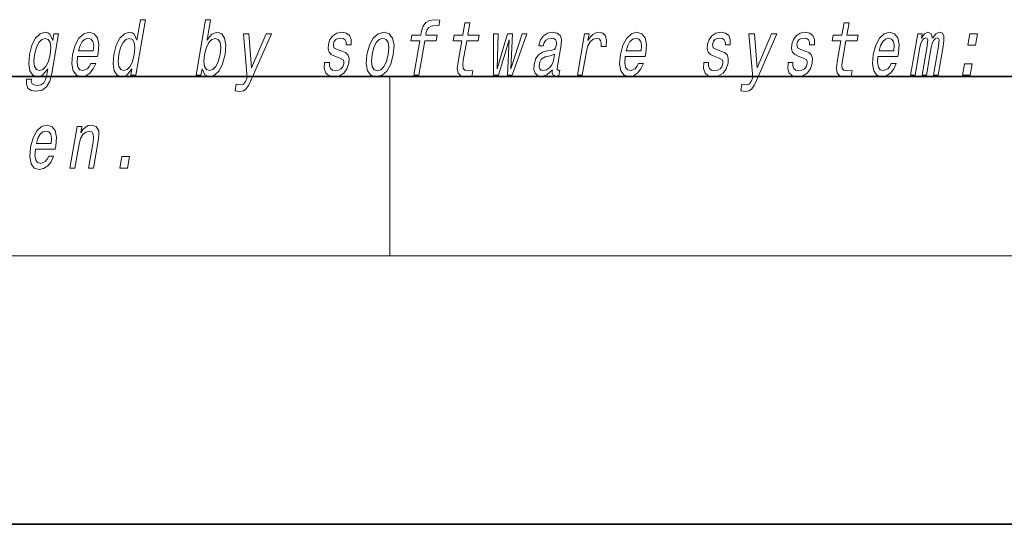
# Model space of a CAD drawing. Extents: x 0 to 420, y 0 to 297.
# Drawn here: x 304 to 326, y 0 to 11 of the extents above; entities that cross this region are included whole.
import ezdxf

# ---------------------------------------------------------------- set-up
doc = ezdxf.new("R2010")
doc.units = 0

msp = doc.modelspace()

# ---------------------------------------------------------------- linework, layer by layer
at = {"color": 7, "lineweight": 35}
for p, q in [((20, 10), (410, 10)), ((230, 10), (410, 10)), ((0, 0), (420, 0))]:
    msp.add_line(p, q, dxfattribs=at)
at = {"color": 7, "lineweight": 13}
for p, q in [((312.5, 6), (312.5, 10)), ((414, 6), (16, 6))]:
    msp.add_line(p, q, dxfattribs=at)
for points in [[(306.739563, 10.173907), (306.71463, 10.030392), (306.825867, 10.030392), (307.041443, 11.27189), (306.931488, 11.27189), (306.852509, 10.817135), (306.790649, 10.948547), (306.744232, 10.979671), (306.68692, 10.991775), (306.573486, 10.957192), (306.473236, 10.860363), (306.391876, 10.704742), (306.336578, 10.495521), (306.319214, 10.286299), (306.346222, 10.12895), (306.412537, 10.030392), (306.514282, 9.997539), (306.575775, 10.009642), (306.634277, 10.040766)], [(308.309174, 10.173907), (308.368225, 10.040766), (308.473206, 9.997539), (308.585083, 10.030392), (308.68689, 10.12895), (308.767303, 10.286299), (308.823853, 10.495522), (308.839966, 10.704743), (308.812622, 10.860363), (308.746033, 10.957192), (308.645844, 10.991775), (308.526825, 10.946818), (308.47171, 10.891486), (308.420868, 10.817135), (308.499847, 11.27189), (308.388611, 11.27189), (308.173035, 10.030392), (308.284241, 10.030392)], [(313.171448, 10.798115), (313.038116, 10.030392), (313.149353, 10.030392), (313.282654, 10.798115), (313.535461, 10.798115), (313.557983, 10.927798), (313.305176, 10.927798), (313.315094, 10.984859), (313.335938, 11.054023), (313.373138, 11.100708), (313.427216, 11.128374), (313.499817, 11.138749), (313.593414, 11.131832), (313.616241, 11.263245), (313.49765, 11.27189), (313.38623, 11.256329), (313.302307, 11.209642), (313.242676, 11.128374), (313.208679, 11.012524), (313.193939, 10.927798), (312.990448, 10.927798), (312.967926, 10.798115)], [(314.1073, 10.798115), (314.02652, 10.332985), (314.007996, 10.182553), (314.02536, 10.078807), (314.085632, 10.018288), (314.202118, 9.997539), (314.335052, 10.006184), (314.35788, 10.137596), (314.26001, 10.127221), (314.175201, 10.141054), (314.135956, 10.184282), (314.128326, 10.256905), (314.142273, 10.358922), (314.218506, 10.798115), (314.472595, 10.798115), (314.495117, 10.927798), (314.241028, 10.927798), (314.288177, 11.199267), (314.176941, 11.199267), (314.129822, 10.927798), (313.937683, 10.927798), (313.915161, 10.798115)], [(322.5755, 10.798115), (322.494751, 10.332985), (322.476196, 10.182553), (322.493591, 10.078807), (322.553864, 10.018288), (322.670349, 9.997539), (322.803284, 10.006185), (322.826111, 10.137596), (322.728241, 10.127222), (322.643433, 10.141054), (322.604187, 10.184282), (322.596558, 10.256905), (322.610474, 10.358922), (322.686737, 10.798115), (322.940796, 10.798115), (322.963318, 10.927798), (322.709259, 10.927798), (322.756409, 11.199267), (322.645172, 11.199267), (322.598022, 10.927798), (322.405914, 10.927798), (322.383392, 10.798115)], [(304.951233, 10.07189), (305.105255, 10.958921), (304.999084, 10.958921), (304.972961, 10.808489), (304.909485, 10.945088), (304.862396, 10.979671), (304.805084, 10.991775), (304.69165, 10.957192), (304.5914, 10.860362), (304.51004, 10.704742), (304.454742, 10.495521), (304.437073, 10.28457), (304.464417, 10.12895), (304.530701, 10.030392), (304.632446, 9.997539), (304.695221, 10.009642), (304.75119, 10.040766), (304.862488, 10.172178), (304.839661, 10.040766), (304.811523, 9.937019), (304.770813, 9.862668), (304.710205, 9.81944), (304.627899, 9.803879), (304.560181, 9.814253), (304.515381, 9.84019), (304.49411, 9.885146), (304.495758, 9.945665), (304.388336, 9.945665), (304.387146, 9.938748), (304.384338, 9.828086), (304.420502, 9.745089), (304.492096, 9.691486), (304.598755, 9.672466), (304.734711, 9.698402), (304.834534, 9.771026), (304.905731, 9.89725)], [(304.569763, 10.495521), (304.60788, 10.649411), (304.661804, 10.763533), (304.726593, 10.830968), (304.801605, 10.855175), (304.871948, 10.830968), (304.915863, 10.763533), (304.930176, 10.649411), (304.916107, 10.495521), (304.876129, 10.338172), (304.822479, 10.22578), (304.754852, 10.156616), (304.676392, 10.134138), (304.609497, 10.156616), (304.56842, 10.22578), (304.554108, 10.339901)], [(305.526886, 10.450564), (305.971802, 10.450564), (305.985382, 10.521458), (305.999695, 10.720304), (305.96991, 10.869008), (305.897034, 10.958921), (305.785187, 10.991775), (305.664154, 10.957192), (305.558868, 10.860363), (305.47467, 10.703013), (305.418396, 10.495521), (305.400452, 10.282841), (305.430298, 10.127221), (305.500702, 10.030392), (305.608734, 9.997539), (305.711243, 10.020017), (305.802338, 10.078806), (305.87796, 10.172178), (305.933716, 10.296674), (305.82373, 10.296674), (305.788971, 10.227509), (305.747101, 10.175636), (305.646362, 10.134138), (305.577637, 10.153158), (305.533783, 10.213676), (305.515503, 10.312236), (305.526001, 10.445377)], [(305.549103, 10.578518), (305.58374, 10.697826), (305.633179, 10.786011), (305.694305, 10.839613), (305.765869, 10.858633), (305.829559, 10.839613), (305.87207, 10.786011), (305.888336, 10.697826), (305.878998, 10.578518)], [(306.682159, 10.855175), (306.751251, 10.830968), (306.795166, 10.763533), (306.808502, 10.65114), (306.794128, 10.495521), (306.754181, 10.338172), (306.701782, 10.22578), (306.634155, 10.156616), (306.556946, 10.134138), (306.491333, 10.156616), (306.450256, 10.22578), (306.434692, 10.339901), (306.450317, 10.495521), (306.488434, 10.649411), (306.543335, 10.761804), (306.608429, 10.830968)], [(308.710083, 10.495522), (308.67041, 10.339902), (308.616486, 10.22578), (308.55011, 10.156616), (308.477966, 10.134138), (308.407288, 10.156616), (308.36496, 10.22578), (308.350342, 10.338172), (308.366272, 10.495521), (308.404694, 10.65114), (308.458313, 10.763533), (308.524384, 10.830968), (308.60318, 10.855175), (308.667236, 10.830968), (308.709564, 10.761804), (308.724182, 10.649411)], [(309.737793, 10.958921), (309.410431, 10.194656), (309.352264, 10.958921), (309.230927, 10.958921), (309.318542, 9.978518), (309.280762, 9.892063), (309.235168, 9.833273), (309.172455, 9.814253), (309.07309, 9.831544), (309.047577, 9.68457), (309.152588, 9.670737), (309.232117, 9.68457), (309.293976, 9.727798), (309.346069, 9.80215), (309.399109, 9.911083), (309.856598, 10.958921)], [(311.428497, 10.571602), (311.327057, 10.606184), (311.254333, 10.645953), (311.241913, 10.727221), (311.259399, 10.784282), (311.293152, 10.825781), (311.340637, 10.851717), (311.404358, 10.862092), (311.461975, 10.851717), (311.503326, 10.820593), (311.525543, 10.773908), (311.527374, 10.711659), (311.636078, 10.711659), (311.636688, 10.715117), (311.637238, 10.82751), (311.600739, 10.915694), (311.529449, 10.971025), (311.42688, 10.991775), (311.315826, 10.971025), (311.22757, 10.913965), (311.163544, 10.829239), (311.129761, 10.722034), (311.123138, 10.618288), (311.145905, 10.545666), (311.195038, 10.493792), (311.273438, 10.45748), (311.390106, 10.415982), (311.458435, 10.372755), (311.472656, 10.338173), (311.471222, 10.286299), (311.44873, 10.222322), (311.410004, 10.173907), (311.355286, 10.142783), (311.287781, 10.132409), (311.220032, 10.142783), (311.175781, 10.179094), (311.151886, 10.237885), (311.152069, 10.319152), (311.044647, 10.319152), (311.03833, 10.180823), (311.072723, 10.080536), (311.144379, 10.020017), (311.254242, 9.997539), (311.376953, 10.020017), (311.47467, 10.080536), (311.544586, 10.177365), (311.585449, 10.303591), (311.590454, 10.412524), (311.564178, 10.486876), (311.508148, 10.535291)], [(311.990601, 10.493792), (311.974182, 10.282841), (312.00531, 10.127221), (312.08078, 10.030392), (312.198944, 9.997539), (312.32724, 10.030392), (312.436035, 10.125492), (312.52121, 10.281112), (312.57962, 10.493792), (312.594757, 10.704743), (312.563934, 10.862092), (312.48819, 10.957192), (312.371582, 10.991775), (312.241699, 10.957192), (312.132629, 10.860363), (312.047455, 10.704743)], [(312.104675, 10.495522), (312.143066, 10.651141), (312.197968, 10.763533), (312.266846, 10.832697), (312.348175, 10.856904), (312.4198, 10.832697), (312.464966, 10.765262), (312.48053, 10.651141), (312.466156, 10.495522), (312.426208, 10.338173), (312.371002, 10.224051), (312.302094, 10.154887), (312.222351, 10.132409), (312.14917, 10.154887), (312.104279, 10.224051), (312.088715, 10.338173)], [(314.92627, 10.030392), (315.164307, 10.818864), (315.12851, 10.030392), (315.23468, 10.030392), (315.562744, 10.958921), (315.455322, 10.958921), (315.205902, 10.170449), (315.242981, 10.958921), (315.132996, 10.958921), (314.89624, 10.170449), (314.920654, 10.958921), (314.814484, 10.958921), (314.820099, 10.030392)], [(316.13089, 10.151429), (316.129974, 10.146242), (316.126099, 10.087452), (316.137848, 10.045954), (316.211761, 10.013101), (316.276123, 10.026934), (316.296509, 10.144512), (316.269073, 10.139325), (316.23761, 10.161803), (316.243286, 10.230968), (316.326752, 10.711659), (316.332916, 10.834426), (316.30368, 10.920881), (316.235596, 10.972754), (316.130188, 10.991775), (316.020416, 10.971025), (315.931824, 10.912236), (315.866638, 10.820593), (315.829163, 10.699556), (315.827362, 10.689181), (315.927216, 10.689181), (315.948669, 10.761804), (315.985504, 10.813677), (316.036407, 10.844801), (316.102966, 10.856905), (316.163391, 10.848259), (316.203125, 10.822323), (316.221863, 10.777366), (316.21991, 10.715117), (316.20224, 10.642495), (316.17572, 10.606184), (316.122162, 10.588893), (316.024963, 10.57506), (315.910858, 10.543936), (315.824158, 10.488605), (315.763611, 10.402149), (315.727509, 10.274196), (315.720337, 10.160074), (315.744812, 10.075348), (315.798676, 10.021746), (315.882599, 10.002726), (316.00647, 10.039037)], [(316.68927, 10.030392), (316.800507, 10.030392), (316.8927, 10.561228), (316.92627, 10.689181), (316.976318, 10.780824), (317.041534, 10.836155), (317.119415, 10.855175), (317.172943, 10.843072), (317.208649, 10.80849), (317.223724, 10.7497), (317.21875, 10.670161), (317.331238, 10.670161), (317.340393, 10.810219), (317.316101, 10.910507), (317.25708, 10.971025), (317.165894, 10.991775), (317.09903, 10.977942), (317.037415, 10.94336), (316.977905, 10.88457), (316.924927, 10.805032), (316.95163, 10.958921), (316.850525, 10.958921)], [(317.758789, 10.450564), (318.203705, 10.450564), (318.217255, 10.521458), (318.231567, 10.720305), (318.201782, 10.869008), (318.128906, 10.958921), (318.017059, 10.991775), (317.896057, 10.957192), (317.790741, 10.860363), (317.706543, 10.703014), (317.650299, 10.495522), (317.632324, 10.282841), (317.66217, 10.127221), (317.732574, 10.030392), (317.840637, 9.997539), (317.943115, 10.020017), (318.034241, 10.078807), (318.109863, 10.172178), (318.165588, 10.296674), (318.055634, 10.296674), (318.020874, 10.227509), (317.979004, 10.175636), (317.878265, 10.134138), (317.809509, 10.153158), (317.765656, 10.213676), (317.747375, 10.312236), (317.757874, 10.445377)], [(317.781006, 10.578518), (317.815613, 10.697826), (317.865051, 10.786011), (317.926178, 10.839614), (317.997742, 10.858634), (318.061432, 10.839614), (318.103943, 10.786011), (318.120239, 10.697826), (318.110901, 10.578519)], [(319.896729, 10.571602), (319.795288, 10.606184), (319.722565, 10.645953), (319.710144, 10.727221), (319.727631, 10.784282), (319.761383, 10.825781), (319.808838, 10.851717), (319.872589, 10.862092), (319.930176, 10.851717), (319.971558, 10.820593), (319.993774, 10.773908), (319.995605, 10.711659), (320.104309, 10.711659), (320.104919, 10.715117), (320.105469, 10.82751), (320.06897, 10.915694), (319.997681, 10.971025), (319.895111, 10.991775), (319.784058, 10.971025), (319.695801, 10.913965), (319.631775, 10.829239), (319.597992, 10.722034), (319.59137, 10.618288), (319.614136, 10.545666), (319.663269, 10.493793), (319.741638, 10.457481), (319.858307, 10.415982), (319.926636, 10.372755), (319.940857, 10.338173), (319.939453, 10.2863), (319.916962, 10.222322), (319.878235, 10.173907), (319.823517, 10.142783), (319.755981, 10.132409), (319.688263, 10.142783), (319.644012, 10.179095), (319.620087, 10.237885), (319.6203, 10.319153), (319.512878, 10.319153), (319.506531, 10.180824), (319.540955, 10.080536), (319.61261, 10.020017), (319.722473, 9.997539), (319.845184, 10.020017), (319.942902, 10.080536), (320.012787, 10.177365), (320.05368, 10.303591), (320.058685, 10.412524), (320.03241, 10.486876), (319.976349, 10.535291)], [(321.028748, 10.958922), (320.701385, 10.194656), (320.64325, 10.958922), (320.521912, 10.958922), (320.609497, 9.978518), (320.571747, 9.892063), (320.526154, 9.833274), (320.46344, 9.814253), (320.364044, 9.831545), (320.338531, 9.68457), (320.443573, 9.670737), (320.523071, 9.68457), (320.58493, 9.727798), (320.637024, 9.80215), (320.690063, 9.911083), (321.147583, 10.958922)], [(321.778534, 10.571602), (321.677124, 10.606184), (321.604401, 10.645954), (321.591949, 10.727221), (321.609436, 10.784283), (321.643188, 10.825781), (321.690674, 10.851717), (321.754425, 10.862092), (321.812012, 10.851717), (321.853394, 10.820594), (321.87561, 10.773908), (321.877441, 10.711659), (321.986145, 10.711659), (321.986755, 10.715118), (321.987305, 10.82751), (321.950806, 10.915694), (321.879517, 10.971025), (321.776947, 10.991775), (321.665894, 10.971025), (321.577606, 10.913965), (321.513611, 10.829239), (321.479828, 10.722034), (321.473175, 10.618288), (321.495972, 10.545666), (321.545105, 10.493793), (321.623474, 10.457481), (321.740143, 10.415982), (321.808472, 10.372755), (321.822693, 10.338173), (321.821289, 10.2863), (321.798798, 10.222322), (321.76004, 10.173907), (321.705353, 10.142783), (321.637817, 10.132409), (321.570099, 10.142783), (321.525848, 10.179095), (321.501923, 10.237885), (321.502136, 10.319153), (321.394714, 10.319153), (321.388367, 10.180824), (321.422791, 10.080536), (321.494446, 10.020017), (321.604279, 9.997539), (321.72699, 10.020017), (321.824738, 10.080536), (321.894623, 10.177365), (321.935516, 10.303591), (321.940521, 10.412524), (321.914246, 10.486876), (321.858185, 10.535291)], [(323.404266, 10.450564), (323.849182, 10.450564), (323.862762, 10.521458), (323.877045, 10.720305), (323.84726, 10.869008), (323.774414, 10.958922), (323.662567, 10.991776), (323.541534, 10.957193), (323.436218, 10.860363), (323.35202, 10.703014), (323.295776, 10.495522), (323.277802, 10.282842), (323.307678, 10.127222), (323.378052, 10.030392), (323.486115, 9.997539), (323.588623, 10.020017), (323.679718, 10.078807), (323.755341, 10.172178), (323.811066, 10.296674), (323.701111, 10.296674), (323.666351, 10.227509), (323.624481, 10.175636), (323.523743, 10.134138), (323.454987, 10.153158), (323.411163, 10.213677), (323.392883, 10.312236), (323.403351, 10.445377)], [(323.426483, 10.578519), (323.46109, 10.697827), (323.510529, 10.786012), (323.571655, 10.839614), (323.643219, 10.858634), (323.706909, 10.839614), (323.74942, 10.786012), (323.765717, 10.697827), (323.756378, 10.578519)], [(324.130646, 10.030392), (324.233032, 10.030392), (324.34082, 10.651141), (324.363342, 10.744513), (324.394012, 10.811948), (324.429993, 10.851717), (324.470612, 10.867279), (324.498566, 10.853447), (324.512756, 10.818865), (324.512665, 10.760075), (324.50296, 10.682265), (324.389771, 10.030392), (324.485809, 10.030392), (324.593628, 10.651141), (324.615845, 10.742784), (324.646515, 10.810219), (324.684052, 10.851717), (324.72467, 10.867279), (324.752625, 10.853447), (324.766846, 10.818865), (324.755737, 10.682265), (324.642548, 10.030392), (324.744934, 10.030392), (324.856323, 10.67189), (324.873138, 10.805032), (324.870605, 10.907049), (324.840973, 10.969296), (324.779175, 10.991776), (324.696045, 10.957193), (324.619232, 10.856905), (324.589569, 10.955463), (324.517517, 10.991776), (324.439453, 10.957193), (324.373352, 10.860363), (324.390472, 10.958922), (324.29187, 10.958922)], [(325.406738, 10.701285), (325.581146, 10.701285), (325.625885, 10.958922), (325.451477, 10.958922)], [(316.153687, 10.355464), (316.122894, 10.26555), (316.070435, 10.196385), (316.001953, 10.151429), (315.924683, 10.135867), (315.878143, 10.144512), (315.848816, 10.172178), (315.835754, 10.220593), (315.841125, 10.288029), (315.856689, 10.348547), (315.88443, 10.391775), (315.973724, 10.440189), (316.079712, 10.460939), (316.179199, 10.502438)], [(325.290222, 10.030392), (325.464661, 10.030392), (325.509399, 10.288029), (325.334961, 10.288029)], [(304.585968, 8.377365), (305.030884, 8.377365), (305.044464, 8.448258), (305.058777, 8.647106), (305.028992, 8.795809), (304.956116, 8.885723), (304.844269, 8.918575), (304.723236, 8.883993), (304.61795, 8.787164), (304.533752, 8.629815), (304.477509, 8.422322), (304.459534, 8.209642), (304.48938, 8.054023), (304.559784, 7.957192), (304.667847, 7.924339), (304.770325, 7.946818), (304.86142, 8.005608), (304.937042, 8.098979), (304.992798, 8.223475), (304.882843, 8.223475), (304.848083, 8.15431), (304.806183, 8.102437), (304.705444, 8.060939), (304.636719, 8.079959), (304.592865, 8.140478), (304.574585, 8.239037), (304.585083, 8.372178)], [(305.356598, 7.957192), (305.467834, 7.957192), (305.560913, 8.493216), (305.593597, 8.615982), (305.645874, 8.705895), (305.712372, 8.761227), (305.791809, 8.781977), (305.849457, 8.764686), (305.879272, 8.717999), (305.884735, 8.64019), (305.873047, 8.536444), (305.772461, 7.957192), (305.883667, 7.957192), (305.989685, 8.567567), (306.00592, 8.690333), (306.000885, 8.792351), (305.942535, 8.885723), (305.83197, 8.918576), (305.765381, 8.906472), (305.705322, 8.873619), (305.648956, 8.818288), (305.599396, 8.743937), (305.624023, 8.885723), (305.517853, 8.885723)], [(304.608185, 8.50532), (304.642822, 8.624628), (304.692261, 8.712812), (304.753387, 8.766415), (304.824951, 8.785435), (304.888641, 8.766415), (304.931152, 8.712812), (304.947449, 8.624628), (304.93808, 8.50532)], [(306.471954, 7.957192), (306.646362, 7.957192), (306.691101, 8.214829), (306.516693, 8.214829)]]:
    msp.add_lwpolyline(points, close=True, dxfattribs=at)

doc.saveas('drawing.dxf')
